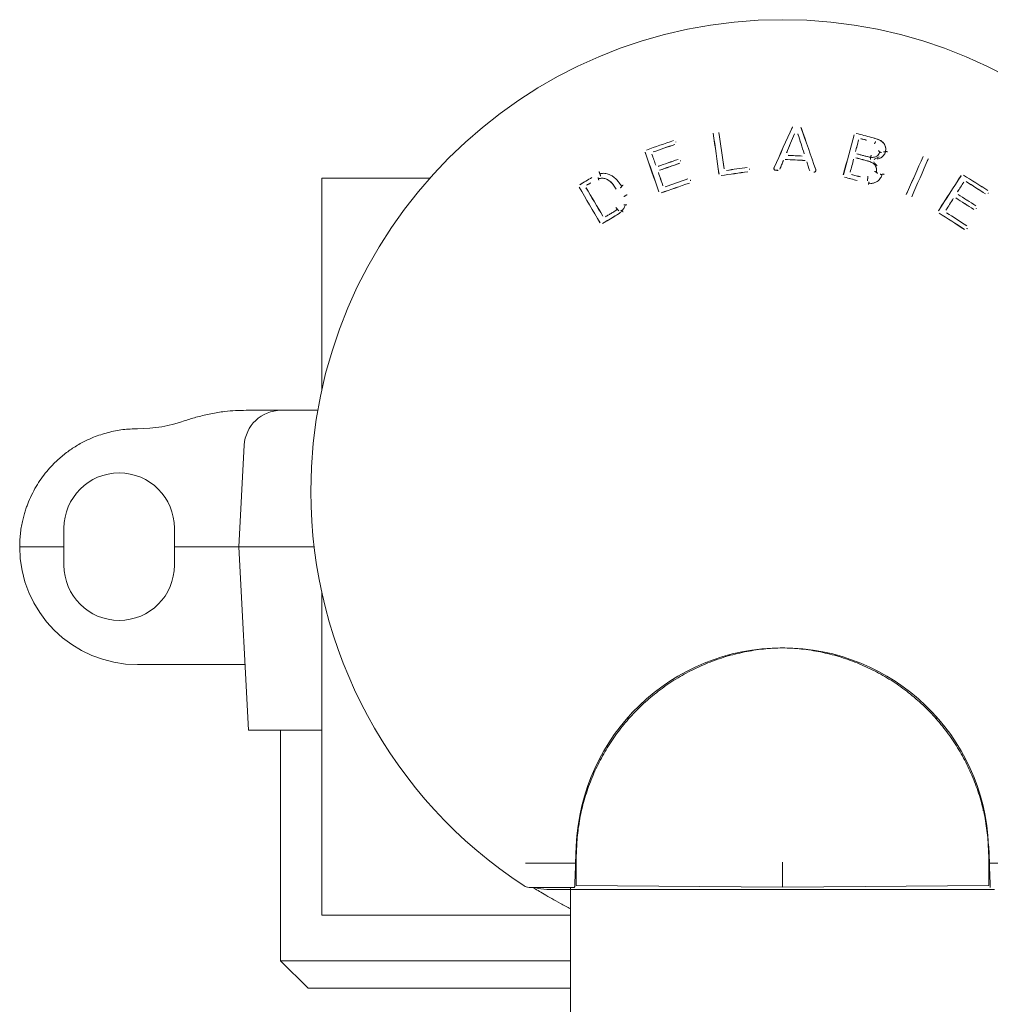
# Model space of a CAD drawing. Units: millimetres. Extents: x -309 to 512, y -197 to 424.
# Drawn here: x -309 to -257, y 205 to 258 of the extents above; entities that cross this region are included whole.
import ezdxf

# ---------------------------------------------------------------- set-up
doc = ezdxf.new("R2010")
doc.units = ezdxf.units.MM

msp = doc.modelspace()

# ---------------------------------------------------------------- linework, layer by layer
at = {"color": 7, "linetype": 'Continuous', "lineweight": 18}
for p, q in [((-262.958, 251.755), (-262.959, 251.752)), ((-262.959, 251.752), (-262.959, 251.752)), ((-262.958, 251.755), (-262.958, 251.755)), ((-262.702, 251.26), (-262.702, 251.26)), ((-262.7, 251.259), (-262.702, 251.26)), ((-262.7, 251.259), (-262.7, 251.259)), ((-262.396, 251.26), (-262.396, 251.259)), ((-262.396, 251.26), (-262.394, 251.259)), ((-262.394, 251.259), (-262.394, 251.259)), ((-263.193, 250.957), (-263.193, 250.957)), ((-263.193, 250.956), (-263.193, 250.957)), ((-263.193, 250.956), (-263.193, 250.956)), ((-277.894, 250.062), (-277.894, 250.062)), ((-277.894, 250.061), (-277.894, 250.062)), ((-277.894, 250.061), (-277.894, 250.061)), ((-262.897, 250.146), (-262.897, 250.146)), ((-262.895, 250.145), (-262.897, 250.146)), ((-262.895, 250.145), (-262.895, 250.145)), ((-292.985, 249.828), (-292.985, 238.334)), ((-287.122, 249.828), (-292.985, 249.828)), ((-277.974, 249.787), (-277.974, 249.787)), ((-277.973, 249.784), (-277.973, 249.784)), ((-263.357, 249.811), (-263.357, 249.811)), ((-263.357, 249.81), (-263.357, 249.811)), ((-263.357, 249.81), (-263.357, 249.81)), ((-263.304, 249.552), (-263.304, 249.55)), ((-263.304, 249.552), (-263.304, 249.552)), ((-263.304, 249.55), (-263.304, 249.55)), ((-262.575, 250.035), (-262.575, 250.035)), ((-262.575, 250.035), (-262.573, 250.035)), ((-262.573, 250.035), (-262.573, 250.035)), ((-276.716, 249.372), (-276.716, 249.372)), ((-276.714, 249.373), (-276.714, 249.373)), ((-276.508, 248.876), (-276.506, 248.877)), ((-276.508, 248.876), (-276.508, 248.876)), ((-276.506, 248.877), (-276.506, 248.877)), ((-276.951, 248.143), (-276.951, 248.143)), ((-276.951, 248.142), (-276.951, 248.143)), ((-276.951, 248.142), (-276.951, 248.142)), ((-276.704, 248.046), (-276.704, 248.046)), ((-276.704, 248.046), (-276.702, 248.045)), ((-276.702, 248.045), (-276.702, 248.045)), ((-276.512, 248.379), (-276.512, 248.379)), ((-276.512, 248.379), (-276.509, 248.378)), ((-276.509, 248.378), (-276.509, 248.378)), ((-297.097, 237.228), (-295.199, 237.228)), ((-295.199, 237.228), (-293.203, 237.228)), ((-297.196, 235.333), (-297.485, 229.828)), ((-306.985, 230.828), (-306.985, 229.828)), ((-300.985, 229.828), (-300.985, 230.828)), ((-307.383, 229.828), (-306.985, 229.828)), ((-306.985, 228.828), (-306.985, 229.828)), ((-300.985, 229.828), (-299.482, 229.828)), ((-300.985, 229.828), (-300.985, 228.828)), ((-297.485, 229.828), (-299.482, 229.828)), ((-297.485, 229.828), (-293.408, 229.828)), ((-296.962, 219.863), (-297.485, 229.828)), ((-292.985, 227.322), (-292.985, 209.828)), ((-271.091, 223.847), (-271.09, 223.902)), ((-270.885, 223.959), (-270.885, 223.903)), ((-269.885, 224.138), (-269.885, 224.179)), ((-266.085, 224.138), (-266.085, 224.179)), ((-265.085, 223.903), (-265.085, 223.959)), ((-264.879, 223.902), (-264.878, 223.847)), ((-299.246, 223.428), (-302.985, 223.428)), ((-297.149, 223.428), (-299.246, 223.428)), ((-276.288, 220.528), (-276.403, 220.528)), ((-259.566, 220.528), (-259.681, 220.528)), ((-292.985, 219.863), (-296.962, 219.863)), ((-295.235, 219.863), (-295.235, 207.363)), ((-278.885, 215.487), (-278.885, 215.716)), ((-278.875, 215.756), (-278.833, 215.729)), ((-257.138, 215.728), (-257.094, 215.756)), ((-257.085, 215.716), (-257.085, 215.487)), ((-279.131, 214.044), (-279.185, 212.939)), ((-256.785, 212.939), (-256.838, 214.044)), ((-279.213, 212.653), (-279.176, 213.585)), ((-256.793, 213.585), (-256.756, 212.653)), ((-281.933, 212.652), (-281.838, 212.653)), ((-279.213, 212.653), (-281.838, 212.653)), ((-279.185, 212.939), (-279.185, 212.811)), ((-256.785, 212.811), (-256.785, 212.939)), ((-254.132, 212.653), (-256.756, 212.653)), ((-279.224, 212.378), (-279.185, 212.378)), ((-256.785, 212.378), (-256.746, 212.378)), ((-279.265, 211.334), (-281.736, 211.334)), ((-279.485, 211.228), (-280.767, 211.228)), ((-279.485, 211.334), (-279.485, 211.228)), ((-279.485, 211.228), (-279.485, 204.128)), ((-279.485, 211.228), (-256.485, 211.228)), ((-279.185, 211.449), (-267.985, 211.351)), ((-256.785, 211.449), (-267.985, 211.351)), ((-292.985, 209.828), (-279.485, 209.828)), ((-295.235, 207.363), (-293.735, 205.863)), ((-295.235, 207.363), (-279.485, 207.363)), ((-279.485, 205.863), (-293.735, 205.863))]:
    msp.add_line(p, q, dxfattribs=at)
at = {"color": 7, "linetype": 'Continuous', "lineweight": 18, "flags": 128}
for points in [[(-271.744, 252.263), (-271.705, 251.987), (-271.666, 251.711), (-271.627, 251.434), (-271.588, 251.157), (-271.549, 250.88), (-271.51, 250.603), (-271.47, 250.325), (-271.431, 250.047)], [(-271.429, 250.049), (-271.469, 250.327), (-271.508, 250.604), (-271.547, 250.881), (-271.586, 251.158), (-271.625, 251.434), (-271.664, 251.71), (-271.703, 251.986), (-271.742, 252.262)], [(-271.44, 252.306), (-271.403, 252.059), (-271.366, 251.812), (-271.329, 251.565), (-271.292, 251.318), (-271.254, 251.071), (-271.217, 250.823), (-271.18, 250.575), (-271.143, 250.327)], [(-271.141, 250.329), (-271.178, 250.577), (-271.216, 250.825), (-271.253, 251.073), (-271.29, 251.32), (-271.327, 251.568), (-271.364, 251.815), (-271.401, 252.061), (-271.439, 252.308)], [(-267.441, 252.603), (-267.566, 252.327), (-267.691, 252.052), (-267.815, 251.777), (-267.94, 251.501), (-268.065, 251.225), (-268.19, 250.948), (-268.315, 250.672), (-268.44, 250.395)], [(-268.438, 250.396), (-268.313, 250.673), (-268.188, 250.949), (-268.063, 251.225), (-267.938, 251.501), (-267.814, 251.776), (-267.689, 252.051), (-267.565, 252.326), (-267.441, 252.601)], [(-267.329, 252.236), (-267.383, 252.107), (-267.437, 251.978), (-267.491, 251.848), (-267.544, 251.719), (-267.598, 251.589), (-267.652, 251.46), (-267.706, 251.33), (-267.76, 251.201)], [(-267.757, 251.203), (-267.704, 251.331), (-267.65, 251.46), (-267.597, 251.588), (-267.543, 251.717), (-267.49, 251.845), (-267.436, 251.973), (-267.383, 252.101), (-267.329, 252.23)], [(-266.808, 251.154), (-266.849, 251.289), (-266.891, 251.423), (-266.933, 251.557), (-266.975, 251.691), (-267.016, 251.825), (-267.058, 251.959), (-267.1, 252.093), (-267.142, 252.227)], [(-267.142, 252.221), (-267.1, 252.088), (-267.059, 251.955), (-267.018, 251.822), (-266.976, 251.689), (-266.935, 251.556), (-266.894, 251.423), (-266.852, 251.29), (-266.811, 251.156)], [(-266.98, 252.579), (-266.88, 252.293), (-266.781, 252.007), (-266.681, 251.721), (-266.581, 251.435), (-266.481, 251.148), (-266.381, 250.861), (-266.281, 250.573), (-266.18, 250.286)], [(-266.178, 250.284), (-266.279, 250.572), (-266.379, 250.86), (-266.479, 251.147), (-266.579, 251.435), (-266.679, 251.721), (-266.779, 252.008), (-266.879, 252.294), (-266.979, 252.581)], [(-263.15, 252.033), (-263.254, 252.061), (-263.357, 252.088), (-263.46, 252.115), (-263.564, 252.142), (-263.667, 252.169), (-263.771, 252.196), (-263.874, 252.223), (-263.977, 252.251)], [(-263.977, 252.249), (-263.873, 252.222), (-263.77, 252.195), (-263.667, 252.168), (-263.564, 252.141), (-263.46, 252.114), (-263.357, 252.087), (-263.254, 252.06), (-263.15, 252.033)], [(-273.899, 251.862), (-274.082, 251.798), (-274.266, 251.735), (-274.45, 251.671), (-274.633, 251.608), (-274.817, 251.544), (-275.001, 251.48), (-275.184, 251.417), (-275.368, 251.353)], [(-275.367, 251.353), (-275.183, 251.416), (-275, 251.48), (-274.816, 251.543), (-274.633, 251.607), (-274.45, 251.67), (-274.266, 251.734), (-274.083, 251.797), (-273.899, 251.861)], [(-273.828, 251.656), (-273.976, 251.605), (-274.123, 251.553), (-274.271, 251.502), (-274.418, 251.451), (-274.566, 251.4), (-274.713, 251.349), (-274.861, 251.298), (-275.008, 251.247)], [(-275.005, 251.246), (-274.857, 251.297), (-274.71, 251.348), (-274.562, 251.399), (-274.415, 251.45), (-274.267, 251.501), (-274.12, 251.552), (-273.972, 251.603), (-273.825, 251.654)], [(-273.772, 251.799), (-273.771, 251.797), (-273.771, 251.795), (-273.77, 251.793), (-273.769, 251.791), (-273.768, 251.789), (-273.768, 251.787), (-273.767, 251.785), (-273.766, 251.783)], [(-273.764, 251.782), (-273.765, 251.784), (-273.766, 251.786), (-273.767, 251.789), (-273.767, 251.791), (-273.768, 251.794), (-273.769, 251.796), (-273.77, 251.799), (-273.771, 251.801)], [(-264.1, 252.18), (-264.173, 251.908), (-264.246, 251.636), (-264.319, 251.364), (-264.391, 251.091), (-264.464, 250.818), (-264.537, 250.545), (-264.61, 250.272), (-264.683, 249.998)], [(-264.681, 249.999), (-264.608, 250.272), (-264.535, 250.545), (-264.463, 250.818), (-264.39, 251.091), (-264.317, 251.363), (-264.244, 251.635), (-264.171, 251.907), (-264.099, 252.178)], [(-263.857, 251.897), (-263.877, 251.818), (-263.897, 251.74), (-263.917, 251.661), (-263.938, 251.582), (-263.958, 251.503), (-263.978, 251.424), (-263.999, 251.345), (-264.019, 251.266)], [(-264.017, 251.267), (-263.997, 251.345), (-263.976, 251.424), (-263.956, 251.503), (-263.936, 251.581), (-263.916, 251.66), (-263.896, 251.738), (-263.875, 251.817), (-263.855, 251.895)], [(-263.417, 251.886), (-263.456, 251.896), (-263.496, 251.907), (-263.536, 251.917), (-263.576, 251.928), (-263.616, 251.938), (-263.655, 251.949), (-263.695, 251.959), (-263.735, 251.97)], [(-263.733, 251.966), (-263.693, 251.956), (-263.654, 251.945), (-263.615, 251.935), (-263.575, 251.925), (-263.536, 251.914), (-263.496, 251.904), (-263.457, 251.893), (-263.417, 251.883)], [(-275.431, 251.227), (-275.34, 250.96), (-275.249, 250.693), (-275.158, 250.426), (-275.067, 250.159), (-274.976, 249.891), (-274.884, 249.623), (-274.793, 249.355), (-274.701, 249.087)], [(-274.7, 249.089), (-274.792, 249.357), (-274.883, 249.625), (-274.974, 249.892), (-275.065, 250.159), (-275.156, 250.426), (-275.247, 250.693), (-275.338, 250.959), (-275.429, 251.225)], [(-275.069, 251.12), (-275.043, 251.046), (-275.017, 250.972), (-274.991, 250.898), (-274.965, 250.823), (-274.939, 250.749), (-274.913, 250.675), (-274.887, 250.601), (-274.861, 250.527)], [(-274.86, 250.529), (-274.886, 250.603), (-274.912, 250.677), (-274.937, 250.75), (-274.963, 250.824), (-274.989, 250.898), (-275.015, 250.971), (-275.041, 251.045), (-275.067, 251.118)], [(-263.947, 251.144), (-263.902, 251.132), (-263.858, 251.121), (-263.813, 251.109), (-263.768, 251.097), (-263.724, 251.086), (-263.679, 251.074), (-263.635, 251.062), (-263.59, 251.051)], [(-263.59, 251.052), (-263.634, 251.063), (-263.679, 251.075), (-263.723, 251.087), (-263.768, 251.098), (-263.812, 251.11), (-263.857, 251.122), (-263.901, 251.133), (-263.946, 251.145)], [(-273.648, 250.843), (-273.784, 250.796), (-273.919, 250.749), (-274.055, 250.702), (-274.19, 250.655), (-274.326, 250.608), (-274.462, 250.562), (-274.597, 250.515), (-274.733, 250.468)], [(-274.733, 250.466), (-274.598, 250.513), (-274.462, 250.56), (-274.327, 250.607), (-274.191, 250.654), (-274.055, 250.701), (-273.92, 250.748), (-273.784, 250.795), (-273.649, 250.842)], [(-273.575, 250.63), (-273.711, 250.583), (-273.846, 250.536), (-273.982, 250.489), (-274.117, 250.442), (-274.253, 250.395), (-274.389, 250.348), (-274.524, 250.301), (-274.66, 250.255)], [(-274.656, 250.253), (-274.521, 250.3), (-274.385, 250.347), (-274.25, 250.394), (-274.114, 250.44), (-273.978, 250.487), (-273.843, 250.534), (-273.707, 250.581), (-273.572, 250.628)], [(-273.521, 250.78), (-273.52, 250.777), (-273.519, 250.774), (-273.518, 250.771), (-273.517, 250.768), (-273.516, 250.766), (-273.515, 250.763), (-273.514, 250.76), (-273.513, 250.757)], [(-273.511, 250.756), (-273.512, 250.759), (-273.513, 250.762), (-273.515, 250.766), (-273.516, 250.769), (-273.517, 250.772), (-273.518, 250.776), (-273.519, 250.779), (-273.52, 250.782)], [(-267.937, 250.78), (-267.962, 250.721), (-267.986, 250.663), (-268.01, 250.604), (-268.035, 250.545), (-268.059, 250.487), (-268.083, 250.428), (-268.108, 250.369), (-268.132, 250.31)], [(-268.131, 250.308), (-268.106, 250.367), (-268.082, 250.426), (-268.057, 250.484), (-268.033, 250.543), (-268.009, 250.602), (-267.984, 250.66), (-267.96, 250.719), (-267.936, 250.778)], [(-266.756, 250.788), (-266.891, 250.795), (-267.027, 250.801), (-267.162, 250.808), (-267.298, 250.815), (-267.434, 250.821), (-267.569, 250.828), (-267.705, 250.835), (-267.84, 250.842)], [(-267.839, 250.839), (-267.704, 250.832), (-267.568, 250.825), (-267.433, 250.819), (-267.298, 250.812), (-267.163, 250.805), (-267.028, 250.799), (-266.893, 250.792), (-266.758, 250.785)], [(-267.671, 251.063), (-267.576, 251.058), (-267.481, 251.054), (-267.386, 251.049), (-267.29, 251.044), (-267.195, 251.04), (-267.1, 251.035), (-267.005, 251.03), (-266.909, 251.025)], [(-266.911, 251.027), (-267.006, 251.031), (-267.101, 251.036), (-267.196, 251.041), (-267.29, 251.045), (-267.385, 251.05), (-267.48, 251.055), (-267.575, 251.059), (-267.67, 251.064)], [(-266.668, 250.717), (-266.648, 250.656), (-266.628, 250.594), (-266.608, 250.533), (-266.588, 250.472), (-266.568, 250.411), (-266.548, 250.349), (-266.528, 250.288), (-266.508, 250.227)], [(-266.507, 250.229), (-266.527, 250.29), (-266.547, 250.351), (-266.566, 250.413), (-266.586, 250.474), (-266.606, 250.535), (-266.626, 250.596), (-266.646, 250.658), (-266.666, 250.719)], [(-264.124, 250.86), (-264.147, 250.77), (-264.17, 250.681), (-264.193, 250.591), (-264.216, 250.502), (-264.24, 250.412), (-264.263, 250.323), (-264.286, 250.233), (-264.309, 250.144)], [(-264.307, 250.145), (-264.284, 250.234), (-264.261, 250.323), (-264.238, 250.412), (-264.215, 250.501), (-264.192, 250.59), (-264.169, 250.679), (-264.146, 250.768), (-264.122, 250.857)], [(-263.566, 250.817), (-263.62, 250.831), (-263.675, 250.846), (-263.729, 250.86), (-263.784, 250.874), (-263.839, 250.889), (-263.893, 250.903), (-263.948, 250.918), (-264.002, 250.932)], [(-264, 250.929), (-263.946, 250.914), (-263.892, 250.9), (-263.838, 250.886), (-263.783, 250.871), (-263.729, 250.857), (-263.675, 250.843), (-263.621, 250.828), (-263.566, 250.814)], [(-260.349, 250.998), (-260.463, 250.742), (-260.577, 250.487), (-260.691, 250.231), (-260.806, 249.974), (-260.92, 249.718), (-261.035, 249.461), (-261.149, 249.204), (-261.264, 248.947)], [(-261.262, 248.948), (-261.147, 249.205), (-261.033, 249.461), (-260.918, 249.718), (-260.804, 249.974), (-260.69, 250.229), (-260.576, 250.485), (-260.462, 250.74), (-260.348, 250.995)], [(-260.071, 250.873), (-260.182, 250.617), (-260.294, 250.361), (-260.406, 250.104), (-260.518, 249.847), (-260.63, 249.59), (-260.742, 249.333), (-260.855, 249.076), (-260.967, 248.818)], [(-260.966, 248.816), (-260.853, 249.074), (-260.741, 249.332), (-260.629, 249.589), (-260.516, 249.847), (-260.404, 250.104), (-260.292, 250.361), (-260.18, 250.618), (-260.068, 250.874)], [(-274.721, 250.127), (-274.689, 250.038), (-274.658, 249.949), (-274.627, 249.86), (-274.596, 249.772), (-274.565, 249.683), (-274.534, 249.594), (-274.503, 249.505), (-274.471, 249.416)], [(-274.47, 249.418), (-274.501, 249.507), (-274.532, 249.595), (-274.563, 249.684), (-274.594, 249.772), (-274.625, 249.861), (-274.656, 249.949), (-274.687, 250.037), (-274.718, 250.126)], [(-271.318, 249.962), (-271.136, 249.988), (-270.953, 250.015), (-270.77, 250.042), (-270.587, 250.068), (-270.405, 250.095), (-270.222, 250.122), (-270.039, 250.148), (-269.857, 250.175)], [(-269.86, 250.177), (-270.042, 250.151), (-270.224, 250.124), (-270.406, 250.097), (-270.588, 250.071), (-270.77, 250.044), (-270.952, 250.018), (-271.134, 249.991), (-271.316, 249.965)], [(-271.029, 250.244), (-270.887, 250.264), (-270.745, 250.285), (-270.603, 250.306), (-270.461, 250.326), (-270.319, 250.347), (-270.177, 250.368), (-270.035, 250.388), (-269.893, 250.409)], [(-269.893, 250.41), (-270.035, 250.39), (-270.176, 250.369), (-270.318, 250.348), (-270.46, 250.328), (-270.602, 250.307), (-270.744, 250.286), (-270.886, 250.265), (-271.028, 250.245)], [(-269.78, 250.325), (-269.779, 250.32), (-269.779, 250.316), (-269.778, 250.312), (-269.778, 250.307), (-269.777, 250.303), (-269.776, 250.299), (-269.776, 250.295), (-269.775, 250.29)], [(-269.773, 250.289), (-269.774, 250.294), (-269.774, 250.298), (-269.775, 250.303), (-269.776, 250.308), (-269.776, 250.312), (-269.777, 250.317), (-269.778, 250.322), (-269.779, 250.327)], [(-268.355, 250.253), (-268.339, 250.252), (-268.323, 250.251), (-268.307, 250.251), (-268.291, 250.25), (-268.275, 250.249), (-268.259, 250.248), (-268.243, 250.247), (-268.227, 250.247)], [(-268.229, 250.249), (-268.244, 250.25), (-268.26, 250.251), (-268.275, 250.252), (-268.29, 250.252), (-268.305, 250.253), (-268.321, 250.254), (-268.336, 250.255), (-268.351, 250.255)], [(-278.325, 249.861), (-278.408, 249.812), (-278.49, 249.764), (-278.572, 249.715), (-278.655, 249.666), (-278.737, 249.618), (-278.819, 249.569), (-278.902, 249.52), (-278.984, 249.471)], [(-278.983, 249.471), (-278.9, 249.52), (-278.818, 249.568), (-278.736, 249.617), (-278.654, 249.666), (-278.571, 249.714), (-278.489, 249.763), (-278.407, 249.812), (-278.325, 249.86)], [(-278.392, 249.573), (-278.42, 249.556), (-278.448, 249.54), (-278.476, 249.523), (-278.504, 249.507), (-278.532, 249.49), (-278.56, 249.473), (-278.588, 249.457), (-278.616, 249.44)], [(-278.612, 249.439), (-278.584, 249.456), (-278.557, 249.472), (-278.529, 249.488), (-278.501, 249.505), (-278.473, 249.521), (-278.446, 249.538), (-278.418, 249.554), (-278.39, 249.57)], [(-277.974, 249.787), (-277.974, 249.786), (-277.973, 249.784)], [(-274.575, 249.024), (-274.382, 249.091), (-274.19, 249.157), (-273.997, 249.224), (-273.805, 249.29), (-273.612, 249.357), (-273.42, 249.423), (-273.227, 249.49), (-273.035, 249.557)], [(-273.038, 249.558), (-273.23, 249.492), (-273.422, 249.425), (-273.614, 249.359), (-273.806, 249.293), (-273.997, 249.226), (-274.189, 249.16), (-274.381, 249.094), (-274.573, 249.028)], [(-274.344, 249.355), (-274.19, 249.408), (-274.037, 249.461), (-273.883, 249.514), (-273.729, 249.567), (-273.576, 249.62), (-273.422, 249.673), (-273.269, 249.726), (-273.115, 249.78)], [(-273.114, 249.781), (-273.268, 249.728), (-273.422, 249.675), (-273.575, 249.622), (-273.729, 249.569), (-273.882, 249.515), (-274.036, 249.462), (-274.189, 249.409), (-274.343, 249.356)], [(-272.988, 249.718), (-272.986, 249.714), (-272.985, 249.71), (-272.984, 249.706), (-272.982, 249.702), (-272.981, 249.698), (-272.979, 249.693), (-272.978, 249.689), (-272.977, 249.685)], [(-272.974, 249.684), (-272.976, 249.689), (-272.977, 249.693), (-272.979, 249.698), (-272.98, 249.702), (-272.982, 249.707), (-272.984, 249.711), (-272.985, 249.716), (-272.987, 249.72)], [(-264.613, 249.875), (-264.528, 249.853), (-264.442, 249.83), (-264.357, 249.808), (-264.271, 249.785), (-264.186, 249.763), (-264.1, 249.74), (-264.015, 249.718), (-263.929, 249.695)], [(-263.928, 249.698), (-264.014, 249.72), (-264.099, 249.743), (-264.184, 249.765), (-264.269, 249.788), (-264.354, 249.81), (-264.44, 249.832), (-264.525, 249.855), (-264.61, 249.877)], [(-264.237, 250.022), (-264.175, 250.006), (-264.113, 249.989), (-264.052, 249.973), (-263.99, 249.957), (-263.928, 249.941), (-263.867, 249.924), (-263.805, 249.908), (-263.743, 249.892)], [(-263.743, 249.893), (-263.804, 249.909), (-263.866, 249.925), (-263.928, 249.942), (-263.989, 249.958), (-264.051, 249.974), (-264.112, 249.99), (-264.174, 250.007), (-264.236, 250.023)], [(-258.293, 249.963), (-258.445, 249.726), (-258.598, 249.489), (-258.751, 249.251), (-258.904, 249.013), (-259.057, 248.775), (-259.21, 248.537), (-259.364, 248.299), (-259.517, 248.06)], [(-259.515, 248.061), (-259.362, 248.299), (-259.208, 248.537), (-259.055, 248.775), (-258.903, 249.012), (-258.75, 249.25), (-258.597, 249.487), (-258.445, 249.724), (-258.292, 249.96)], [(-258.151, 249.61), (-258.193, 249.544), (-258.235, 249.478), (-258.276, 249.412), (-258.318, 249.345), (-258.36, 249.279), (-258.402, 249.213), (-258.444, 249.146), (-258.486, 249.08)], [(-258.483, 249.081), (-258.442, 249.147), (-258.4, 249.213), (-258.358, 249.278), (-258.317, 249.344), (-258.275, 249.41), (-258.234, 249.476), (-258.192, 249.542), (-258.15, 249.608)], [(-256.841, 249.154), (-257.005, 249.259), (-257.169, 249.364), (-257.334, 249.469), (-257.498, 249.573), (-257.662, 249.678), (-257.826, 249.783), (-257.99, 249.887), (-258.154, 249.992)], [(-258.154, 249.991), (-257.99, 249.886), (-257.826, 249.782), (-257.662, 249.677), (-257.498, 249.573), (-257.334, 249.468), (-257.17, 249.363), (-257.006, 249.259), (-256.842, 249.154)], [(-256.96, 248.97), (-257.091, 249.054), (-257.223, 249.138), (-257.355, 249.222), (-257.487, 249.306), (-257.618, 249.39), (-257.75, 249.474), (-257.882, 249.558), (-258.013, 249.642)], [(-258.012, 249.638), (-257.881, 249.554), (-257.749, 249.47), (-257.617, 249.386), (-257.486, 249.302), (-257.354, 249.218), (-257.222, 249.134), (-257.091, 249.05), (-256.959, 248.966)], [(-279.02, 249.335), (-278.879, 249.094), (-278.738, 248.853), (-278.597, 248.611), (-278.456, 248.369), (-278.314, 248.128), (-278.173, 247.885), (-278.031, 247.643), (-277.889, 247.401)], [(-277.888, 247.403), (-278.03, 247.645), (-278.171, 247.887), (-278.313, 248.129), (-278.454, 248.37), (-278.595, 248.612), (-278.736, 248.853), (-278.877, 249.094), (-279.018, 249.334)], [(-278.65, 249.303), (-278.535, 249.111), (-278.42, 248.919), (-278.306, 248.727), (-278.191, 248.534), (-278.076, 248.342), (-277.961, 248.149), (-277.846, 247.956), (-277.731, 247.763)], [(-277.73, 247.766), (-277.845, 247.958), (-277.96, 248.151), (-278.074, 248.343), (-278.189, 248.535), (-278.304, 248.727), (-278.418, 248.919), (-278.533, 249.111), (-278.647, 249.302)], [(-276.716, 249.372), (-276.715, 249.372), (-276.714, 249.373)], [(-256.812, 249.016), (-256.813, 249.014), (-256.814, 249.012), (-256.816, 249.01), (-256.817, 249.008), (-256.818, 249.006), (-256.819, 249.004), (-256.82, 249.002), (-256.822, 249.001)], [(-256.821, 248.998), (-256.82, 249), (-256.818, 249.003), (-256.817, 249.005), (-256.815, 249.007), (-256.814, 249.01), (-256.812, 249.012), (-256.811, 249.014), (-256.809, 249.017)], [(-258.713, 248.72), (-258.763, 248.641), (-258.813, 248.561), (-258.864, 248.482), (-258.914, 248.402), (-258.964, 248.323), (-259.014, 248.243), (-259.065, 248.164), (-259.115, 248.084)], [(-259.112, 248.085), (-259.062, 248.164), (-259.012, 248.243), (-258.962, 248.322), (-258.912, 248.401), (-258.862, 248.48), (-258.812, 248.559), (-258.762, 248.638), (-258.712, 248.718)], [(-257.607, 248.134), (-257.728, 248.211), (-257.849, 248.289), (-257.97, 248.366), (-258.091, 248.443), (-258.212, 248.52), (-258.333, 248.597), (-258.454, 248.675), (-258.575, 248.752)], [(-258.574, 248.748), (-258.453, 248.671), (-258.332, 248.594), (-258.211, 248.516), (-258.09, 248.439), (-257.969, 248.362), (-257.848, 248.285), (-257.727, 248.208), (-257.606, 248.13)], [(-258.454, 248.942), (-258.333, 248.865), (-258.212, 248.788), (-258.091, 248.711), (-257.97, 248.634), (-257.849, 248.556), (-257.728, 248.479), (-257.607, 248.402), (-257.486, 248.325)], [(-257.484, 248.325), (-257.605, 248.402), (-257.726, 248.479), (-257.847, 248.557), (-257.968, 248.634), (-258.09, 248.711), (-258.211, 248.788), (-258.332, 248.865), (-258.453, 248.943)], [(-277.24, 247.939), (-277.284, 247.913), (-277.328, 247.887), (-277.372, 247.861), (-277.416, 247.835), (-277.461, 247.809), (-277.505, 247.783), (-277.549, 247.757), (-277.593, 247.731)], [(-277.593, 247.729), (-277.549, 247.755), (-277.505, 247.781), (-277.461, 247.808), (-277.416, 247.834), (-277.372, 247.86), (-277.328, 247.886), (-277.284, 247.912), (-277.24, 247.938)], [(-259.488, 247.922), (-259.316, 247.812), (-259.144, 247.702), (-258.972, 247.593), (-258.8, 247.483), (-258.628, 247.374), (-258.456, 247.264), (-258.284, 247.154), (-258.112, 247.045)], [(-258.113, 247.048), (-258.285, 247.158), (-258.456, 247.267), (-258.627, 247.376), (-258.799, 247.485), (-258.97, 247.595), (-259.142, 247.704), (-259.313, 247.813), (-259.484, 247.923)], [(-259.083, 247.946), (-258.946, 247.859), (-258.809, 247.772), (-258.672, 247.684), (-258.535, 247.597), (-258.398, 247.509), (-258.261, 247.422), (-258.124, 247.335), (-257.987, 247.247)], [(-257.985, 247.247), (-258.122, 247.335), (-258.259, 247.422), (-258.396, 247.51), (-258.533, 247.597), (-258.67, 247.684), (-258.808, 247.772), (-258.945, 247.859), (-259.082, 247.947)], [(-257.455, 248.187), (-257.457, 248.184), (-257.459, 248.181), (-257.46, 248.178), (-257.462, 248.176), (-257.464, 248.173), (-257.466, 248.17), (-257.467, 248.168), (-257.469, 248.165)], [(-257.468, 248.162), (-257.467, 248.165), (-257.465, 248.168), (-257.463, 248.172), (-257.461, 248.175), (-257.459, 248.178), (-257.457, 248.181), (-257.455, 248.184), (-257.453, 248.187)], [(-277.752, 247.364), (-277.666, 247.415), (-277.579, 247.466), (-277.492, 247.518), (-277.406, 247.569), (-277.319, 247.62), (-277.232, 247.671), (-277.146, 247.722), (-277.059, 247.773)], [(-277.06, 247.776), (-277.147, 247.725), (-277.233, 247.674), (-277.319, 247.623), (-277.406, 247.572), (-277.492, 247.521), (-277.579, 247.47), (-277.665, 247.419), (-277.751, 247.368)], [(-257.975, 247.076), (-257.972, 247.08), (-257.969, 247.085), (-257.967, 247.089), (-257.964, 247.093), (-257.961, 247.097), (-257.959, 247.101), (-257.956, 247.105), (-257.954, 247.11)], [(-257.956, 247.109), (-257.958, 247.105), (-257.961, 247.102), (-257.963, 247.098), (-257.966, 247.094), (-257.968, 247.09), (-257.97, 247.086), (-257.973, 247.083), (-257.975, 247.079)]]:
    msp.add_lwpolyline(points, dxfattribs=at)
at = {"color": 7, "linetype": 'Continuous', "lineweight": 18}
for centre, radius, start, end in [((-267.985, 232.824), 25.6, 0.0087, 179.9913), ((-295.199, 235.228), 2, 90, 177), ((-297.097, 227.228), 10, 105.3035, 109.2785), ((-302.985, 244.061), 7.833, 270, 289.2785), ((-303.985, 230.828), 3, 0, 180), ((-267.985, 232.832), 25.6, 180.0087, 236.7787), ((-302.985, 229.828), 6.4, 180, 270), ((-303.985, 228.828), 3, 180, 0), ((-267.985, 213.141), 11.2, 2.2707, 177.7293), ((-267.985, 234.828), 21.402, 239.8781, 240.0362), ((-267.985, 234.828), 21.402, 299.9638, 300.1219), ((-280.767, 213.228), 2, 251.2424, 270)]:
    msp.add_arc(centre, radius, start, end, dxfattribs=at)
for points, knots in [([(-262.394, 251.259), (-262.388, 251.289), (-262.368, 251.38), (-262.388, 251.536), (-262.468, 251.704), (-262.612, 251.852), (-262.852, 251.953), (-263.04, 252.005), (-263.15, 252.033), (-263.15, 252.033)], [0, 0, 0, 0, 0.076626, 0.233726, 0.382456, 0.529952, 0.725268, 0.999952, 1, 1, 1, 1]), ([(-263.15, 252.033), (-263.15, 252.033), (-263.035, 252.003), (-262.852, 251.953), (-262.621, 251.854), (-262.481, 251.721), (-262.397, 251.557), (-262.368, 251.395), (-262.388, 251.296), (-262.396, 251.26)], [0, 0, 0, 0, 0.000048, 0.290673, 0.459109, 0.605594, 0.751552, 0.90751, 1, 1, 1, 1]), ([(-262.989, 251.683), (-262.988, 251.686), (-262.985, 251.694), (-262.977, 251.712), (-262.969, 251.733), (-262.961, 251.749), (-262.96, 251.751), (-262.959, 251.752)], [0, 0, 0, 0, 0.059541, 0.221331, 0.480958, 0.740445, 1, 1, 1, 1]), ([(-262.928, 251.823), (-262.929, 251.821), (-262.932, 251.812), (-262.939, 251.795), (-262.948, 251.774), (-262.955, 251.758), (-262.957, 251.756), (-262.958, 251.755)], [0, 0, 0, 0, 0.059582, 0.219471, 0.479713, 0.739824, 1, 1, 1, 1]), ([(-263.193, 250.956), (-263.125, 250.953), (-263.01, 250.947), (-262.865, 251.011), (-262.767, 251.103), (-262.721, 251.192), (-262.705, 251.245), (-262.702, 251.255), (-262.702, 251.255)], [0, 0, 0, 0, 0.311876, 0.523543, 0.732293, 0.946945, 0.999907, 1, 1, 1, 1]), ([(-262.396, 251.259), (-262.398, 251.251), (-262.418, 251.186), (-262.476, 251.069), (-262.595, 250.955), (-262.728, 250.895), (-262.812, 250.876), (-262.854, 250.867)], [0, 0, 0, 0, 0.043831, 0.324032, 0.603155, 0.800767, 1, 1, 1, 1]), ([(-262.847, 250.866), (-262.774, 250.883), (-262.642, 250.915), (-262.495, 251.044), (-262.422, 251.163), (-262.4, 251.239), (-262.394, 251.259), (-262.394, 251.259)], [0, 0, 0, 0, 0.340717, 0.621483, 0.899473, 0.99966, 1, 1, 1, 1]), ([(-262.792, 251.309), (-262.79, 251.309), (-262.784, 251.307), (-262.767, 251.302), (-262.743, 251.293), (-262.72, 251.281), (-262.704, 251.269), (-262.703, 251.263), (-262.702, 251.26)], [0, 0, 0, 0, 0.047828, 0.124851, 0.3438, 0.562568, 0.781301, 1, 1, 1, 1]), ([(-262.702, 251.255), (-262.702, 251.255), (-262.701, 251.257), (-262.701, 251.258), (-262.7, 251.259)], [0, 0, 0, 0, 0.012734, 1, 1, 1, 1]), ([(-262.611, 251.21), (-262.613, 251.211), (-262.619, 251.212), (-262.636, 251.217), (-262.659, 251.226), (-262.683, 251.238), (-262.698, 251.25), (-262.7, 251.256), (-262.7, 251.259)], [0, 0, 0, 0, 0.047848, 0.123325, 0.342653, 0.5618, 0.780914, 1, 1, 1, 1]), ([(-262.5, 251.261), (-262.497, 251.261), (-262.491, 251.259), (-262.473, 251.255), (-262.448, 251.251), (-262.421, 251.25), (-262.402, 251.252), (-262.398, 251.257), (-262.396, 251.259)], [0, 0, 0, 0, 0.04931, 0.131582, 0.348818, 0.565913, 0.782948, 1, 1, 1, 1]), ([(-262.394, 251.259), (-262.392, 251.262), (-262.388, 251.266), (-262.368, 251.269), (-262.342, 251.268), (-262.317, 251.264), (-262.299, 251.26), (-262.292, 251.258), (-262.29, 251.257)], [0, 0, 0, 0, 0.216663, 0.433389, 0.650101, 0.866962, 0.949833, 1, 1, 1, 1]), ([(-263.59, 251.051), (-263.59, 251.051), (-263.529, 251.035), (-263.408, 251.004), (-263.276, 250.969), (-263.204, 250.958), (-263.193, 250.956)], [0, 0, 0, 0, 0.000146, 0.463133, 0.916723, 1, 1, 1, 1]), ([(-262.877, 250.289), (-262.877, 250.289), (-262.878, 250.308), (-262.883, 250.375), (-262.923, 250.491), (-263.026, 250.617), (-263.246, 250.735), (-263.433, 250.783), (-263.566, 250.817)], [0, 0, 0, 0, 0.000063, 0.061452, 0.220878, 0.392516, 0.568477, 1, 1, 1, 1]), ([(-263.566, 250.814), (-263.495, 250.795), (-263.353, 250.757), (-263.163, 250.693), (-263.009, 250.597), (-262.913, 250.47), (-262.883, 250.358), (-262.88, 250.299), (-262.879, 250.289), (-262.879, 250.289)], [0, 0, 0, 0, 0.2354653, 0.4701738, 0.635792, 0.8069856, 0.9679391, 0.9999367, 1, 1, 1, 1]), ([(-263.193, 250.956), (-263.193, 250.955), (-263.194, 250.953), (-263.198, 250.935), (-263.202, 250.91), (-263.206, 250.878), (-263.209, 250.852), (-263.211, 250.837), (-263.211, 250.834)], [0, 0, 0, 0, 0.1878239, 0.375649, 0.5634055, 0.7512304, 0.9374318, 1, 1, 1, 1]), ([(-263.174, 251.08), (-263.174, 251.077), (-263.176, 251.062), (-263.18, 251.036), (-263.184, 251.004), (-263.188, 250.979), (-263.191, 250.961), (-263.192, 250.959), (-263.193, 250.957)], [0, 0, 0, 0, 0.062562, 0.24976, 0.437328, 0.624904, 0.812493, 1, 1, 1, 1]), ([(-263.033, 250.705), (-263.033, 250.705), (-263.004, 250.663), (-262.967, 250.628), (-262.932, 250.593)], [0, 0, 0, 0, 0.015499, 1, 1, 1, 1]), ([(-263.017, 250.835), (-263.016, 250.836), (-262.973, 250.868), (-262.923, 250.891), (-262.873, 250.914)], [0, 0, 0, 0, 0.0134, 1, 1, 1, 1]), ([(-262.853, 250.517), (-262.854, 250.518), (-262.878, 250.545), (-262.905, 250.569), (-262.932, 250.593)], [0, 0, 0, 0, 0.02848, 1, 1, 1, 1]), ([(-262.736, 250.98), (-262.737, 250.98), (-262.779, 250.95), (-262.826, 250.932), (-262.873, 250.914)], [0, 0, 0, 0, 0.021133, 1, 1, 1, 1]), ([(-277.894, 250.062), (-277.895, 250.063), (-277.898, 250.065), (-277.904, 250.082), (-277.912, 250.107), (-277.921, 250.138), (-277.927, 250.165), (-277.93, 250.179), (-277.931, 250.181)], [0, 0, 0, 0, 0.186932, 0.373911, 0.560924, 0.747987, 0.954017, 1, 1, 1, 1]), ([(-276.714, 249.373), (-276.757, 249.441), (-276.869, 249.619), (-277.053, 249.825), (-277.266, 249.972), (-277.461, 250.061), (-277.677, 250.099), (-277.83, 250.078), (-277.894, 250.062), (-277.894, 250.062)], [0, 0, 0, 0, 0.165981, 0.431736, 0.563117, 0.69426, 0.868084, 0.99999, 1, 1, 1, 1]), ([(-277.857, 249.941), (-277.858, 249.944), (-277.861, 249.958), (-277.868, 249.984), (-277.876, 250.016), (-277.884, 250.041), (-277.891, 250.058), (-277.893, 250.06), (-277.894, 250.061)], [0, 0, 0, 0, 0.044661, 0.251024, 0.438327, 0.625525, 0.812749, 1, 1, 1, 1]), ([(-268.44, 250.395), (-268.443, 250.386), (-268.45, 250.366), (-268.449, 250.333), (-268.438, 250.302), (-268.417, 250.276), (-268.388, 250.258), (-268.366, 250.255), (-268.355, 250.253)], [0, 0, 0, 0, 0.151616, 0.335604, 0.512152, 0.679791, 0.841172, 1, 1, 1, 1]), ([(-266.276, 250.151), (-266.269, 250.151), (-266.25, 250.151), (-266.221, 250.162), (-266.194, 250.185), (-266.177, 250.215), (-266.17, 250.25), (-266.175, 250.273), (-266.178, 250.284)], [0, 0, 0, 0, 0.106712, 0.271332, 0.445364, 0.627856, 0.813814, 1, 1, 1, 1]), ([(-262.988, 250.193), (-262.985, 250.193), (-262.979, 250.191), (-262.963, 250.186), (-262.939, 250.177), (-262.915, 250.166), (-262.899, 250.155), (-262.898, 250.149), (-262.897, 250.146)], [0, 0, 0, 0, 0.047231, 0.123657, 0.342896, 0.561996, 0.780959, 1, 1, 1, 1]), ([(-262.896, 250.15), (-262.896, 250.15), (-262.897, 250.149), (-262.897, 250.147), (-262.897, 250.146)], [0, 0, 0, 0, 0.014093, 1, 1, 1, 1]), ([(-262.879, 250.289), (-262.879, 250.289), (-262.878, 250.243), (-262.886, 250.196), (-262.896, 250.15), (-262.896, 250.15)], [0, 0, 0, 0, 0.000419, 0.999585, 1, 1, 1, 1]), ([(-262.895, 250.149), (-262.895, 250.15), (-262.891, 250.167), (-262.881, 250.213), (-262.877, 250.26), (-262.877, 250.289), (-262.877, 250.289)], [0, 0, 0, 0, 0.000406, 0.384663, 0.999603, 1, 1, 1, 1]), ([(-262.895, 250.145), (-262.895, 250.145), (-262.895, 250.147), (-262.895, 250.148), (-262.895, 250.149), (-262.895, 250.149)], [0, 0, 0, 0, 0.047014, 0.987096, 1, 1, 1, 1]), ([(-262.895, 250.145), (-262.895, 250.142), (-262.893, 250.136), (-262.878, 250.125), (-262.854, 250.113), (-262.83, 250.105), (-262.814, 250.1), (-262.808, 250.098), (-262.805, 250.098)], [0, 0, 0, 0, 0.21936, 0.438729, 0.658234, 0.877836, 0.952751, 1, 1, 1, 1]), ([(-277.974, 249.787), (-277.974, 249.788), (-277.973, 249.791), (-277.977, 249.808), (-277.983, 249.83), (-277.988, 249.848), (-277.991, 249.857), (-277.991, 249.86)], [0, 0, 0, 0, 0.259521, 0.519194, 0.77887, 0.931902, 1, 1, 1, 1]), ([(-277.011, 249.224), (-277.011, 249.224), (-277.014, 249.23), (-277.076, 249.332), (-277.172, 249.485), (-277.331, 249.652), (-277.483, 249.76), (-277.672, 249.827), (-277.848, 249.823), (-277.944, 249.795), (-277.974, 249.787)], [0, 0, 0, 0, 0.000024, 0.014541, 0.29989, 0.442362, 0.584464, 0.75897, 0.926677, 1, 1, 1, 1]), ([(-277.973, 249.784), (-277.967, 249.786), (-277.899, 249.806), (-277.762, 249.83), (-277.537, 249.79), (-277.324, 249.653), (-277.148, 249.448), (-277.058, 249.299), (-277.013, 249.224)], [0, 0, 0, 0, 0.0158573, 0.1724025, 0.3324451, 0.5637114, 0.7811161, 1, 1, 1, 1]), ([(-277.955, 249.711), (-277.956, 249.713), (-277.959, 249.722), (-277.964, 249.74), (-277.97, 249.762), (-277.974, 249.78), (-277.973, 249.782), (-277.973, 249.784)], [0, 0, 0, 0, 0.068067, 0.222949, 0.48201, 0.740977, 1, 1, 1, 1]), ([(-263.357, 249.81), (-263.358, 249.809), (-263.359, 249.806), (-263.361, 249.789), (-263.364, 249.763), (-263.366, 249.732), (-263.367, 249.706), (-263.368, 249.692), (-263.368, 249.688)], [0, 0, 0, 0, 0.189773, 0.379551, 0.569309, 0.75912, 0.934927, 1, 1, 1, 1]), ([(-263.346, 249.933), (-263.346, 249.93), (-263.347, 249.916), (-263.348, 249.89), (-263.35, 249.859), (-263.353, 249.833), (-263.355, 249.815), (-263.356, 249.813), (-263.357, 249.811)], [0, 0, 0, 0, 0.065055, 0.241882, 0.431405, 0.620961, 0.810482, 1, 1, 1, 1]), ([(-263.304, 249.55), (-263.304, 249.548), (-263.304, 249.546), (-263.305, 249.528), (-263.308, 249.505), (-263.311, 249.485), (-263.312, 249.475), (-263.313, 249.472)], [0, 0, 0, 0, 0.253743, 0.507409, 0.761197, 0.930597, 1, 1, 1, 1]), ([(-262.575, 250.035), (-262.6, 249.968), (-262.655, 249.818), (-262.812, 249.653), (-263.003, 249.556), (-263.166, 249.537), (-263.265, 249.548), (-263.304, 249.552)], [0, 0, 0, 0, 0.224585, 0.50133, 0.692031, 0.88157, 1, 1, 1, 1]), ([(-263.295, 249.629), (-263.295, 249.627), (-263.297, 249.617), (-263.299, 249.597), (-263.302, 249.574), (-263.304, 249.556), (-263.304, 249.554), (-263.304, 249.552)], [0, 0, 0, 0, 0.068, 0.23702, 0.491363, 0.745691, 1, 1, 1, 1]), ([(-262.679, 250.039), (-262.676, 250.038), (-262.669, 250.036), (-262.652, 250.032), (-262.627, 250.028), (-262.6, 250.026), (-262.581, 250.029), (-262.577, 250.033), (-262.575, 250.035)], [0, 0, 0, 0, 0.056695, 0.133746, 0.350358, 0.566932, 0.783422, 1, 1, 1, 1]), ([(-262.573, 250.035), (-262.571, 250.037), (-262.567, 250.042), (-262.548, 250.044), (-262.522, 250.042), (-262.497, 250.038), (-262.479, 250.034), (-262.473, 250.032), (-262.47, 250.031)], [0, 0, 0, 0, 0.216202, 0.432318, 0.648521, 0.864799, 0.941398, 1, 1, 1, 1]), ([(-276.791, 249.3), (-276.787, 249.302), (-276.781, 249.306), (-276.766, 249.316), (-276.746, 249.33), (-276.727, 249.347), (-276.715, 249.363), (-276.715, 249.369), (-276.716, 249.372)], [0, 0, 0, 0, 0.0873659, 0.1356599, 0.351752, 0.5678272, 0.7838804, 1, 1, 1, 1]), ([(-276.714, 249.373), (-276.714, 249.376), (-276.715, 249.382), (-276.703, 249.397), (-276.684, 249.415), (-276.664, 249.429), (-276.649, 249.439), (-276.643, 249.442), (-276.639, 249.445)], [0, 0, 0, 0, 0.215663, 0.431432, 0.64715, 0.862889, 0.912522, 1, 1, 1, 1]), ([(-276.595, 248.834), (-276.592, 248.835), (-276.587, 248.836), (-276.572, 248.84), (-276.551, 248.847), (-276.526, 248.857), (-276.51, 248.868), (-276.509, 248.873), (-276.508, 248.876)], [0, 0, 0, 0, 0.063116, 0.090025, 0.317597, 0.545065, 0.77257, 1, 1, 1, 1]), ([(-276.419, 248.918), (-276.422, 248.918), (-276.426, 248.916), (-276.441, 248.913), (-276.463, 248.906), (-276.487, 248.895), (-276.504, 248.885), (-276.505, 248.879), (-276.506, 248.877)], [0, 0, 0, 0, 0.06395, 0.0917, 0.318822, 0.545925, 0.772915, 1, 1, 1, 1]), ([(-277.24, 247.938), (-277.24, 247.938), (-277.207, 247.957), (-277.144, 247.996), (-277.054, 248.056), (-276.99, 248.105), (-276.958, 248.136), (-276.951, 248.142)], [0, 0, 0, 0, 0.000171, 0.317129, 0.626101, 0.916697, 1, 1, 1, 1]), ([(-276.704, 248.046), (-276.706, 248.045), (-276.742, 248.006), (-276.817, 247.936), (-276.938, 247.851), (-277.02, 247.801), (-277.06, 247.776)], [0, 0, 0, 0, 0.01718, 0.355246, 0.682866, 1, 1, 1, 1]), ([(-276.951, 248.143), (-276.952, 248.145), (-276.953, 248.147), (-276.964, 248.161), (-276.981, 248.18), (-277.003, 248.204), (-277.022, 248.222), (-277.032, 248.232), (-277.034, 248.234)], [0, 0, 0, 0, 0.189619, 0.379196, 0.568834, 0.758531, 0.952266, 1, 1, 1, 1]), ([(-276.951, 248.142), (-276.95, 248.141), (-276.949, 248.138), (-276.938, 248.124), (-276.921, 248.105), (-276.898, 248.082), (-276.88, 248.063), (-276.87, 248.054), (-276.868, 248.052)], [0, 0, 0, 0, 0.189871, 0.379699, 0.569584, 0.759536, 0.952244, 1, 1, 1, 1]), ([(-276.704, 248.046), (-276.705, 248.047), (-276.708, 248.047), (-276.723, 248.058), (-276.741, 248.072), (-276.757, 248.085), (-276.765, 248.092), (-276.766, 248.094)], [0, 0, 0, 0, 0.253243, 0.506358, 0.759582, 0.941263, 1, 1, 1, 1]), ([(-276.512, 248.379), (-276.516, 248.365), (-276.536, 248.298), (-276.586, 248.198), (-276.654, 248.105), (-276.692, 248.06), (-276.704, 248.046)], [0, 0, 0, 0, 0.114182, 0.545994, 0.857603, 1, 1, 1, 1]), ([(-276.639, 247.997), (-276.641, 247.999), (-276.649, 248.006), (-276.664, 248.019), (-276.683, 248.033), (-276.697, 248.044), (-276.7, 248.044), (-276.702, 248.045)], [0, 0, 0, 0, 0.059146, 0.242104, 0.494772, 0.747425, 1, 1, 1, 1]), ([(-276.512, 248.379), (-276.514, 248.377), (-276.517, 248.374), (-276.536, 248.374), (-276.561, 248.377), (-276.582, 248.382), (-276.594, 248.385), (-276.597, 248.385)], [0, 0, 0, 0, 0.243318, 0.48651, 0.729874, 0.940805, 1, 1, 1, 1]), ([(-276.424, 248.371), (-276.427, 248.372), (-276.439, 248.375), (-276.46, 248.379), (-276.485, 248.383), (-276.504, 248.383), (-276.508, 248.38), (-276.509, 248.378)], [0, 0, 0, 0, 0.0597428, 0.2716535, 0.5145114, 0.7571954, 1, 1, 1, 1]), ([(-299.736, 236.873), (-299.493, 236.934), (-299.002, 237.057), (-298.307, 237.161), (-297.665, 237.219), (-297.287, 237.225), (-297.097, 237.228)], [0, 0, 0, 0, 0.27217, 0.549861, 0.77317, 1, 1, 1, 1]), ([(-309.385, 229.828), (-309.382, 229.962), (-309.377, 230.221), (-309.342, 230.595), (-309.29, 230.942), (-309.225, 231.259), (-309.151, 231.548), (-309.072, 231.809), (-308.991, 232.043), (-308.868, 232.356), (-308.689, 232.746), (-308.431, 233.201), (-308.15, 233.617), (-307.85, 233.994), (-307.487, 234.388), (-307.048, 234.787), (-306.521, 235.175), (-305.965, 235.503), (-305.325, 235.8), (-304.598, 236.038), (-303.793, 236.199), (-303.252, 236.218), (-302.985, 236.228)], [0, 0, 0, 0, 0.039969, 0.077371, 0.112206, 0.144475, 0.174175, 0.201309, 0.225875, 0.247873, 0.301879, 0.35385, 0.403787, 0.451688, 0.497555, 0.563457, 0.628477, 0.692613, 0.755867, 0.838809, 0.920186, 1, 1, 1, 1]), ([(-309.385, 229.828), (-309.377, 229.827), (-309.362, 229.826), (-309.243, 229.825), (-309.059, 229.824), (-308.808, 229.823), (-308.503, 229.823), (-308.154, 229.823), (-307.777, 229.825), (-307.514, 229.827), (-307.383, 229.828)], [0, 0, 0, 0, 0.1249443, 0.2499092, 0.3748912, 0.4998884, 0.6248993, 0.7499206, 0.8749555, 1, 1, 1, 1]), ([(-267.985, 224.337), (-268.33, 224.322), (-269.022, 224.292), (-270.048, 224.127), (-271.056, 223.877), (-272.037, 223.533), (-272.983, 223.103), (-273.885, 222.588), (-274.737, 221.994), (-275.531, 221.325), (-276.261, 220.586), (-276.92, 219.784), (-277.505, 218.926), (-278.008, 218.017), (-278.428, 217.067), (-278.758, 216.083), (-279.003, 215.073), (-279.088, 214.387), (-279.131, 214.044)], [0, 0, 0, 0, 0.061277, 0.122631, 0.184086, 0.245707, 0.30746, 0.369435, 0.431582, 0.493979, 0.556571, 0.619414, 0.682446, 0.745699, 0.809096, 0.872662, 0.93629, 1, 1, 1, 1]), ([(-256.838, 214.044), (-256.881, 214.387), (-256.966, 215.073), (-257.211, 216.083), (-257.541, 217.067), (-257.961, 218.017), (-258.464, 218.925), (-259.049, 219.784), (-259.708, 220.586), (-260.438, 221.324), (-261.232, 221.994), (-262.084, 222.588), (-262.986, 223.103), (-263.932, 223.533), (-264.913, 223.877), (-265.921, 224.127), (-266.947, 224.292), (-267.639, 224.322), (-267.985, 224.337)], [0, 0, 0, 0, 0.063696, 0.127338, 0.190874, 0.254301, 0.317525, 0.380586, 0.443399, 0.506021, 0.568389, 0.630565, 0.692511, 0.754293, 0.815885, 0.877368, 0.938709, 1, 1, 1, 1]), ([(-279.265, 211.341), (-279.265, 211.347), (-279.264, 211.358), (-279.261, 211.426), (-279.257, 211.528), (-279.252, 211.665), (-279.245, 211.835), (-279.237, 212.043), (-279.227, 212.285), (-279.219, 212.496), (-279.214, 212.621), (-279.213, 212.653)], [0, 0, 0, 0, 0.11081, 0.221658, 0.332125, 0.442641, 0.560839, 0.679095, 0.81616, 0.953301, 1, 1, 1, 1]), ([(-279.185, 212.811), (-279.185, 212.715), (-279.185, 212.523), (-279.185, 212.26), (-279.185, 212.023), (-279.185, 211.821), (-279.185, 211.658), (-279.185, 211.539), (-279.185, 211.463), (-279.185, 211.454), (-279.185, 211.449)], [0, 0, 0, 0, 0.1250024, 0.2500018, 0.375001, 0.4999991, 0.6249986, 0.7500003, 0.8750014, 1, 1, 1, 1]), ([(-267.985, 212.713), (-267.985, 212.617), (-267.985, 212.425), (-267.984, 212.162), (-267.984, 211.926), (-267.984, 211.723), (-267.984, 211.56), (-267.984, 211.441), (-267.985, 211.365), (-267.985, 211.356), (-267.985, 211.351)], [0, 0, 0, 0, 0.125001, 0.25, 0.374999, 0.500001, 0.625, 0.749995, 0.874996, 1, 1, 1, 1]), ([(-256.785, 211.449), (-256.785, 211.454), (-256.785, 211.463), (-256.784, 211.539), (-256.784, 211.658), (-256.784, 211.821), (-256.784, 212.023), (-256.784, 212.26), (-256.785, 212.523), (-256.785, 212.715), (-256.785, 212.811)], [0, 0, 0, 0, 0.124999, 0.25, 0.375001, 0.500001, 0.624999, 0.749998, 0.874998, 1, 1, 1, 1]), ([(-256.756, 212.653), (-256.752, 212.542), (-256.743, 212.322), (-256.732, 212.037), (-256.723, 211.801), (-256.715, 211.613), (-256.709, 211.468), (-256.705, 211.366), (-256.705, 211.349), (-256.704, 211.341)], [0, 0, 0, 0, 0.163678, 0.327212, 0.459934, 0.592545, 0.726187, 0.859725, 1, 1, 1, 1]), ([(-281.736, 211.334), (-281.793, 211.339), (-281.89, 211.347), (-281.975, 211.396), (-282.01, 211.416)], [0, 0, 0, 0, 0.581274, 1, 1, 1, 1]), ([(-279.485, 210.18), (-279.672, 210.277), (-280.049, 210.472), (-280.522, 210.736), (-280.932, 210.974), (-281.262, 211.174), (-281.455, 211.293), (-281.519, 211.334), (-281.52, 211.334)], [0, 0, 0, 0, 0.195764, 0.395012, 0.594294, 0.792978, 0.998193, 1, 1, 1, 1])]:
    msp.add_open_spline(points, degree=3, knots=knots, dxfattribs=at)

doc.saveas('drawing.dxf')
